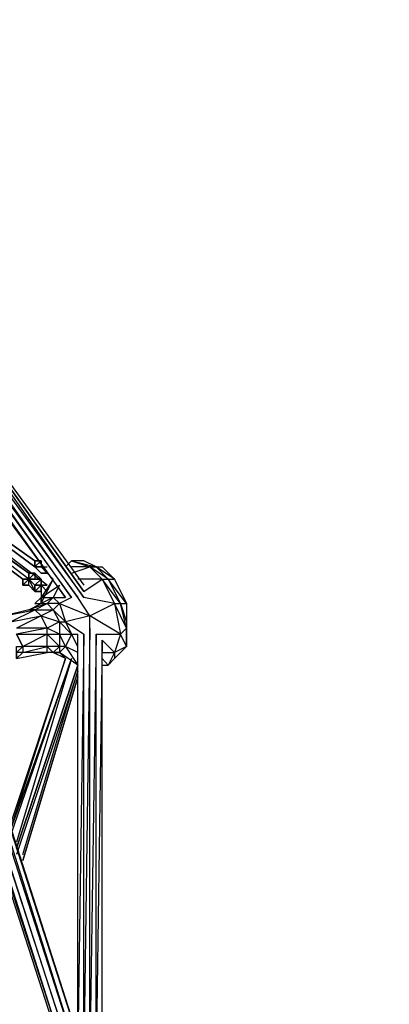
# Model space of a CAD drawing. Units: millimetres. Extents: x -7369 to 2800, y -10408 to 3434.
# Drawn here: x -294 to 571, y -3964 to -1660 of the extents above; entities that cross this region are included whole.
import ezdxf

# ---------------------------------------------------------------- set-up
doc = ezdxf.new("R2010")
doc.units = ezdxf.units.MM
doc.header["$LTSCALE"] = 5
doc.linetypes.add('STRICHPUNKT', pattern=[1, 0.5, -0.25, 0, -0.25])
doc.layers.add('SICHER-MIN', color=7, linetype='STRICHPUNKT', lineweight=30)
doc.layers.add('VARIO_M_E-NETZ_RUSCHE', color=7, linetype='Continuous')

msp = doc.modelspace()

# ---------------------------------------------------------------- linework, layer by layer
at = {"layer": 'SICHER-MIN'}
msp.add_lwpolyline([(-130, -207.308), (-130, -152.118, 0.21342176), (-630, 965.916), (-630, 3153.893, 0.13462434), (-1650.162, 3433.64), (-2150.162, 3433.64, 0.13457633), (-3170, 3154.085), (-3170, 965.925, 0.21342176), (-3670, -152.109), (-3670, -207.308, 0.69698338), (-2772.496, -7370.765), (-2772.496, -7370.765, 0.69698338), (-2772.496, -7370.765), (-2194.106, -8166.85, 0.41421356), (-87.728, -8500.467), (2178.25, -6854.137, 0.41421356), (2511.868, -4747.759), (1933.478, -3951.674, 0.303363), (-130, -207.308)], format="xyb", close=True, dxfattribs=at)
at = {"layer": 'VARIO_M_E-NETZ_RUSCHE', "flags": 128}
for points in [[(-744.238, -2225.346), (-172.57, -3012.142), (-744.238, -2211.054), (-158.278, -3012.142), (-729.946, -2211.054), (-143.986, -3012.142), (-715.655, -2196.762), (-143.986, -2983.558)], [(-744.238, -2211.054), (-143.986, -4085.524), (-744.238, -2225.346)], [(-186.861, -4099.816), (-787.113, -2239.637), (-186.861, -4085.524), (-772.822, -2239.637), (-172.57, -4085.524), (-772.822, -2225.346)], [(-143.986, -4085.524), (-744.238, -2225.346), (-158.278, -4085.524), (-758.53, -2225.346)], [(-744.238, -2253.929), (-186.861, -3012.142), (-729.946, -2253.929)], [(-229.737, -2983.558), (-587.029, -2712.016)], [(-272.612, -2969.267), (-572.738, -2740.599), (-272.612, -2954.975), (-587.029, -2726.308)], [(-572.738, -2754.891), (-286.903, -2969.267)], [(-258.32, -2926.392), (-244.028, -2926.392), (-258.32, -2926.392), (-244.028, -2926.392), (-258.32, -2940.683), (-244.028, -2926.392), (-258.32, -2926.392), (-244.028, -2926.392), (-244.028, -2940.683), (-258.32, -2940.683), (-258.32, -2926.392), (-258.32, -2940.683), (-258.32, -2926.392), (-258.32, -2940.683), (-258.32, -2926.392), (-258.32, -2940.683), (-258.32, -2926.392), (-258.32, -2940.683), (-244.028, -2954.975), (-258.32, -2940.683), (-244.028, -2954.975), (-258.32, -2940.683), (-244.028, -2954.975), (-258.32, -2940.683), (-244.028, -2954.975), (-258.32, -2940.683), (-244.028, -2954.975), (-229.737, -2954.975), (-244.028, -2954.975), (-229.737, -2954.975), (-244.028, -2954.975), (-229.737, -2954.975), (-244.028, -2940.683), (-258.32, -2940.683), (-244.028, -2940.683), (-229.737, -2940.683)], [(-186.861, -2940.683), (-172.57, -2926.392), (-129.695, -2940.683), (-101.111, -2969.267), (-72.528, -3026.433), (-58.236, -3097.892), (-72.528, -3140.767), (-101.111, -3112.184)], [(-172.57, -2954.975), (-129.695, -2940.683), (-172.57, -2940.683)], [(-43.944, -3126.475), (-58.236, -3097.892), (-43.944, -3083.6), (-72.528, -3026.433), (-58.236, -3026.433), (-101.111, -2969.267), (-86.82, -2969.267), (-129.695, -2940.683), (-115.403, -2940.683), (-101.111, -2940.683), (-72.528, -2969.267), (-43.944, -3026.433), (-43.944, -3069.309), (-43.944, -3112.184)], [(-272.612, -2969.267), (-286.903, -2969.267)], [(-286.903, -2983.558), (-286.903, -2969.267), (-286.903, -2983.558), (-272.612, -2969.267)], [(-272.612, -2954.975), (-258.32, -2954.975), (-272.612, -2969.267)], [(-244.028, -2969.267), (-258.32, -2954.975), (-272.612, -2969.267)], [(-272.612, -2969.267), (-258.32, -2954.975), (-258.32, -2969.267)], [(-258.32, -2997.85), (-258.32, -2983.558), (-272.612, -2969.267), (-244.028, -2969.267)], [(-244.028, -2969.267), (-272.612, -2969.267), (-258.32, -2997.85), (-272.612, -2983.558), (-272.612, -2969.267)], [(-258.32, -2954.975), (-244.028, -2969.267)], [(-244.028, -2997.85), (-244.028, -2983.558), (-244.028, -2997.85), (-258.32, -2997.85), (-244.028, -2997.85), (-258.32, -2997.85), (-258.32, -2983.558), (-244.028, -2969.267)], [(-244.028, -2997.85), (-244.028, -3026.433), (-215.445, -2969.267), (-244.028, -3012.142), (-201.153, -2983.558), (-215.445, -3012.142), (-186.861, -3012.142)], [(-143.986, -2997.85), (-101.111, -2969.267), (-158.278, -2969.267)], [(-229.737, -2997.85), (-244.028, -2983.558)], [(-244.028, -3012.142), (-215.445, -3012.142), (-201.153, -3026.433), (-186.861, -3069.309), (-172.57, -3097.892), (-186.861, -3126.475), (-201.153, -3097.892), (-172.57, -3097.892), (-201.153, -3069.309), (-186.861, -3069.309), (-215.445, -3040.725), (-201.153, -3026.433), (-229.737, -3026.433), (-215.445, -3012.142), (-244.028, -3026.433)], [(-172.57, -3012.142), (-201.153, -3026.433), (-129.695, -3055.017), (-186.861, -3069.309), (-143.986, -3097.892)], [(-129.695, -3097.892), (-129.695, -3055.017), (-158.278, -3012.142)], [(-115.403, -3097.892), (-58.236, -3097.892), (-129.695, -3055.017), (-72.528, -3026.433), (-143.986, -3012.142)], [(-329.779, -3055.017), (-258.32, -3040.725), (-229.737, -3026.433), (-215.445, -3040.725), (-201.153, -3069.309), (-201.153, -3097.892), (-201.153, -3126.475), (-201.153, -3140.767), (-186.861, -3126.475), (-201.153, -3126.475), (-229.737, -3126.475), (-215.445, -3140.767), (-201.153, -3126.475), (-229.737, -3097.892), (-286.903, -3126.475), (-286.903, -3140.767), (-229.737, -3126.475), (-229.737, -3097.892), (-229.737, -3083.6), (-244.028, -3055.017), (-258.32, -3040.725), (-272.612, -3040.725), (-329.779, -3055.017)], [(-315.487, -3069.309), (-258.32, -3040.725), (-215.445, -3040.725), (-244.028, -3055.017), (-201.153, -3069.309), (-229.737, -3083.6), (-301.195, -3083.6)], [(-315.487, -3069.309), (-244.028, -3055.017), (-301.195, -3083.6)], [(-301.195, -3097.892), (-229.737, -3097.892), (-201.153, -3097.892), (-229.737, -3083.6), (-301.195, -3097.892)], [(-101.111, -4085.524), (-101.111, -3112.184), (-115.403, -4085.524), (-115.403, -3097.892), (-129.695, -4085.524), (-129.695, -3083.6), (-143.986, -4085.524)], [(-301.195, -3097.892), (-286.903, -3126.475), (-301.195, -3140.767)], [(-158.278, -3140.767), (-186.861, -3126.475), (-158.278, -3170.103), (-201.153, -3140.767), (-186.861, -3155.059), (-215.445, -3140.767), (-229.737, -3140.767), (-229.737, -3126.475), (-286.903, -3126.475), (-286.903, -3140.767), (-301.195, -3140.767), (-301.195, -3155.059), (-301.195, -3140.767), (-301.195, -3126.475), (-286.903, -3126.475), (-301.195, -3097.892)], [(-158.278, -3126.475), (-172.57, -3097.892), (-158.278, -3097.892)], [(-143.986, -4071.233), (-143.986, -3097.892), (-158.278, -4056.941), (-158.278, -3097.892)], [(-315.487, -3570.271), (-172.57, -3155.059), (-315.487, -3555.979), (-186.861, -3155.059), (-315.487, -3541.687)], [(-172.57, -3155.059), (-301.195, -3584.562)], [(-101.111, -3140.767), (-72.528, -3140.767), (-86.82, -3170.103), (-101.111, -3155.059)], [(-101.111, -3170.103), (-86.82, -3170.103), (-72.528, -3155.059)], [(-286.903, -3613.146), (-158.278, -3184.394), (-301.195, -3613.146)]]:
    msp.add_lwpolyline(points, dxfattribs=at)
for points in [[(-143.986, -2997.85), (-715.655, -2196.762)], [(-601.321, -2683.432), (-258.32, -2926.392)], [(-587.029, -2697.724), (-258.32, -2940.683)], [(-286.903, -2969.267), (-572.738, -2754.891)], [(-244.028, -2954.975), (-229.737, -2954.975), (-244.028, -2954.975), (-229.737, -2954.975), (-244.028, -2954.975), (-258.32, -2940.683), (-244.028, -2954.975)], [(-172.57, -2926.392), (-115.403, -2940.683), (-143.986, -2926.392), (-172.57, -2926.392)], [(-115.403, -2940.683), (-86.82, -2969.267), (-72.528, -2969.267)], [(-272.612, -2983.558), (-272.612, -2969.267), (-286.903, -2983.558), (-272.612, -2983.558)], [(-286.903, -2969.267), (-272.612, -2969.267)], [(-286.903, -2983.558), (-286.903, -2969.267)], [(-272.612, -2954.975), (-258.32, -2954.975)], [(-272.612, -2969.267), (-272.612, -2954.975)], [(-272.612, -2954.975), (-272.612, -2969.267)], [(-272.612, -2954.975), (-272.612, -2969.267)], [(-272.612, -2954.975), (-272.612, -2969.267), (-272.612, -2954.975)], [(-258.32, -2954.975), (-244.028, -2969.267), (-258.32, -2954.975), (-244.028, -2969.267)], [(-244.028, -2969.267), (-258.32, -2954.975), (-244.028, -2969.267), (-258.32, -2954.975), (-244.028, -2969.267)], [(-244.028, -2954.975), (-229.737, -2954.975), (-244.028, -2954.975)], [(-244.028, -2983.558), (-244.028, -2969.267), (-244.028, -2983.558), (-244.028, -2969.267), (-244.028, -2983.558), (-244.028, -2969.267), (-244.028, -2983.558)], [(-244.028, -2969.267), (-244.028, -2983.558)], [(-244.028, -2983.558), (-244.028, -2969.267), (-244.028, -2983.558), (-244.028, -2969.267)], [(-229.737, -2954.975), (-215.445, -2969.267)], [(-86.82, -2969.267), (-58.236, -3026.433), (-43.944, -3026.433)], [(-286.903, -2983.558), (-272.612, -2983.558), (-286.903, -2983.558)], [(-258.32, -2997.85), (-244.028, -2997.85), (-244.028, -2983.558), (-258.32, -2997.85)], [(-258.32, -2983.558), (-244.028, -2983.558)], [(-258.32, -2983.558), (-244.028, -2983.558), (-258.32, -2983.558)], [(-258.32, -2983.558), (-258.32, -2997.85), (-258.32, -2983.558)], [(-244.028, -2983.558), (-229.737, -2983.558)], [(-244.028, -2983.558), (-244.028, -2997.85)], [(-272.612, -3040.725), (-244.028, -3026.433), (-244.028, -3012.142), (-258.32, -3026.433), (-244.028, -3026.433), (-229.737, -3026.433)], [(-58.236, -3026.433), (-43.944, -3069.309), (-43.944, -3083.6)], [(-43.944, -3083.6), (-43.944, -3112.184), (-43.944, -3126.475)], [(-72.528, -3140.767), (-72.528, -3155.059), (-43.944, -3126.475)], [(-229.737, -3140.767), (-286.903, -3140.767), (-301.195, -3155.059), (-229.737, -3140.767)], [(-215.445, -3140.767), (-201.153, -3140.767), (-215.445, -3140.767)], [(-158.278, -3170.103), (-301.195, -3598.854)], [(-158.278, -3198.686), (-286.903, -3627.437)]]:
    msp.add_lwpolyline(points, close=True, dxfattribs=at)

doc.saveas('drawing.dxf')
